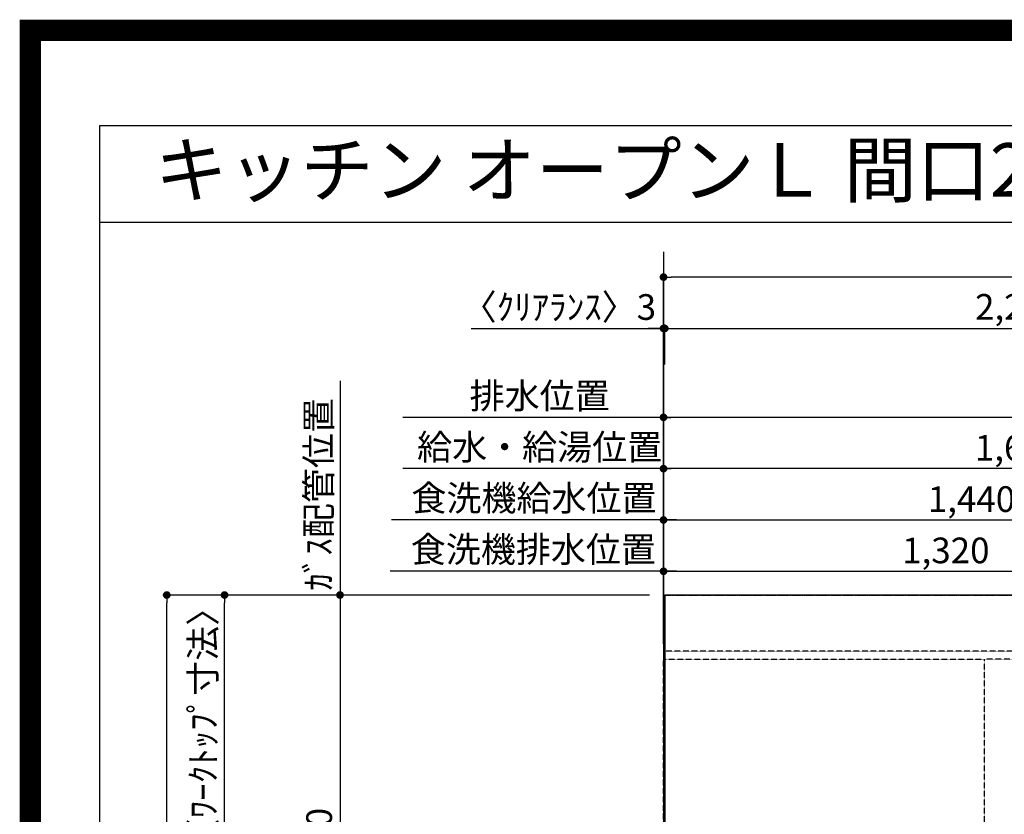
# Model space of a CAD drawing. Units: millimetres. Extents: x -109 to 26472, y -120 to 8859.
# Drawn here: x 13948 to 16250, y 7000 to 8859 of the extents above; entities that cross this region are included whole.
import ezdxf
from ezdxf.enums import TextEntityAlignment as Align

# ---------------------------------------------------------------- set-up
doc = ezdxf.new("R2010")
doc.units = ezdxf.units.MM
for name, pattern in [('CENTER', [2, 1.25, -0.25, 0.25, -0.25]), ('DASHED', [0.75, 0.5, -0.25]), ('HIDDEN', [0.375, 0.25, -0.125])]:
    doc.linetypes.add(name, pattern=pattern)
doc.layers.get('DEFPOINTS').update_dxf_attribs({"color": 146})
for name, color, linetype in [('111-壁仕上', 3, 'Continuous'), ('121-キャビネット（中）', 253, 'HIDDEN'), ('126-甲板', 2, 'Continuous'), ('160-文字', 254, 'Continuous'), ('166-寸法B', 11, 'Continuous'), ('190-図面外枠', 5, 'Continuous')]:
    doc.layers.add(name, color=color, linetype=linetype)
doc.styles.add('KH001', font='txt')
doc.dimstyles.new('KH1xx030', dxfattribs={"dimscale": 30, "dimtxt": 2, "dimasz": 0.6, "dimexe": 0.3, "dimexo": 1.2, "dimgap": 0.5, "dimtad": 3, "dimdec": 1, "dimdsep": 46, "dimlunit": 6, "dimtxsty": 'KH001', "dimblk": 'DOT', "dimcen": 1, "dimdle": 1, "dimclrd": 256, "dimclre": 256, "dimclrt": 256, "dimadec": 0, "dimazin": 0, "dimtfac": 1, "dimtdec": 1, "dimtix": 1, "dimtmove": 2, "dimatfit": 3, "dimldrblk": 'CLOSEDBLANK', "dimfxl": 1, "dimtolj": 1, "dimtzin": 0, "dimlwd": -1, "dimlwe": -1, "dimarcsym": 0})

# ---------------------------------------------------------------- blocks, each defined once
blk = doc.blocks.new('A$C5D946DDC')
at = {"layer": '190-図面外枠'}
for p, q in [((271, 14349.3), (20519, 14349.3)), ((271, 350.7), (271, 14349.3))]:
    blk.add_line(p, q, dxfattribs=at)
at = {"layer": 'DEFPOINTS'}
blk.add_lwpolyline([(0, 0), (20790, 0), (20790, 14700), (0, 14700)], close=True, dxfattribs=at)
blk = doc.blocks.new('*D450')
at = {"layer": '166-寸法B', "transparency": 16777216}
for p, q in [((14696.5, 8014), (14696.5, 7483.2)), ((15419.9, 7513.2), (14687.5, 7513.2))]:
    blk.add_line(p, q, dxfattribs=at)
at = {"layer": 'DEFPOINTS', "color": 0, "transparency": 16777216}
for p in [(14696.5, 7984), (14773.8, 7984), (15455.9, 7513.2)]:
    blk.add_point(p, dxfattribs=at)
at = {"layer": '166-寸法B', "transparency": 16777216, "insert": (14646.5, 7748.6), "char_height": 60, "attachment_point": 5, "rotation": 90, "style": 'KH001'}
blk.add_mtext('\\A1;ｶﾞｽ配管位置', dxfattribs=at)
blk = doc.blocks.new('_ClosedBlank')
at = {"color": 0, "linetype": 'ByBlock', "lineweight": -2}
for p, q in [((-1, 0.17), (0, 0)), ((-1, 0.17), (-1, -0.17)), ((0, 0), (-1, -0.17))]:
    blk.add_line(p, q, dxfattribs=at)
blk = doc.blocks.new('_None')
blk = doc.blocks.new('_Dot')
at = {"color": 0, "linetype": 'ByBlock', "lineweight": -2}
blk.add_line((-0.5, 0), (-1, 0), dxfattribs=at)
at = {"color": 0, "linetype": 'ByBlock', "const_width": 0.5}
blk.add_lwpolyline([(-0.25, 0, 1), (0.25, 0, 1)], format="xyb", close=True, dxfattribs=at)
blk = doc.blocks.new('*D451')
at = {"layer": '166-寸法B', "transparency": 16777216}
for p, q in [((15419.9, 7513.2), (14687.5, 7513.2)), ((14696.5, 7495.2), (14696.5, 6331.2)), ((15348.2, 6313.2), (14687.5, 6313.2))]:
    blk.add_line(p, q, dxfattribs=at)
at = {"layer": 'DEFPOINTS', "color": 0, "transparency": 16777216}
for p in [(15455.9, 7513.2), (14696.5, 6313.2), (15384.2, 6313.2)]:
    blk.add_point(p, dxfattribs=at)
at = {"layer": '166-寸法B', "transparency": 16777216, "xscale": 18, "yscale": 18, "zscale": 18}
for p, rotation in [((14696.5, 7513.2), 90), ((14696.5, 6313.2), 270)]:
    blk.add_blockref('_Dot', p, dxfattribs=dict(at, rotation=rotation))
at = {"layer": '166-寸法B', "transparency": 16777216, "insert": (14647.7, 6913.2), "char_height": 60, "attachment_point": 5, "rotation": 90, "style": 'KH001'}
blk.add_mtext('\\A1;1,200', dxfattribs=at)
blk = doc.blocks.new('*D513')
at = {"layer": '166-寸法B', "transparency": 16777216}
for p, q in [((15003.4, 8136.6), (15452.9, 8136.6)), ((15434.9, 8136.6), (15416.9, 8136.6)), ((15452.9, 7549.2), (15452.9, 8145.6)), ((15452.9, 8136.6), (15455.9, 8136.6)), ((15452.9, 8136.6), (15455.9, 8136.6)), ((15455.9, 8052.6), (15455.9, 8145.6)), ((15473.9, 8136.6), (15491.9, 8136.6))]:
    blk.add_line(p, q, dxfattribs=at)
at = {"layer": 'DEFPOINTS', "color": 0, "transparency": 16777216}
for p in [(15455.9, 8136.6), (15455.9, 8016.6), (15452.9, 7513.2)]:
    blk.add_point(p, dxfattribs=at)
at = {"layer": '166-寸法B', "transparency": 16777216, "xscale": 18, "yscale": 18, "zscale": 18}
blk.add_blockref('_Dot', (15452.9, 8136.6), dxfattribs=at)
at = {"layer": '166-寸法B', "transparency": 16777216, "xscale": 18, "yscale": 18, "zscale": 18, "rotation": 180}
blk.add_blockref('_Dot', (15455.9, 8136.6), dxfattribs=at)
at = {"layer": '166-寸法B', "transparency": 16777216, "insert": (15208.2, 8186.7), "char_height": 60, "attachment_point": 5, "style": 'KH001'}
blk.add_mtext('\\A1;〈ｸﾘｱﾗﾝｽ〉3', dxfattribs=at)
blk = doc.blocks.new('*D514')
at = {"layer": '166-寸法B', "transparency": 16777216}
for p, q in [((15455.9, 8052.6), (15455.9, 8145.6)), ((15473.9, 8136.6), (17706.9, 8136.6)), ((17724.9, 7549.2), (17724.9, 8145.6))]:
    blk.add_line(p, q, dxfattribs=at)
at = {"layer": 'DEFPOINTS', "color": 0, "transparency": 16777216}
for p in [(17724.9, 8136.6), (15455.9, 8016.6), (17724.9, 7513.2)]:
    blk.add_point(p, dxfattribs=at)
at = {"layer": '166-寸法B', "transparency": 16777216, "xscale": 18, "yscale": 18, "zscale": 18, "rotation": 180}
blk.add_blockref('_Dot', (15455.9, 8136.6), dxfattribs=at)
at = {"layer": '166-寸法B', "transparency": 16777216, "xscale": 18, "yscale": 18, "zscale": 18}
blk.add_blockref('_Dot', (17724.9, 8136.6), dxfattribs=at)
at = {"layer": '166-寸法B', "transparency": 16777216, "insert": (16590.4, 8187), "char_height": 60, "attachment_point": 5, "style": 'KH001'}
blk.add_mtext('\\A1;2,269〈ﾜｰｸﾄｯﾌﾟ寸法〉', dxfattribs=at)
blk = doc.blocks.new('*D515')
at = {"layer": '166-寸法B', "transparency": 16777216}
for p, q in [((15419.9, 7513.2), (14282.5, 7513.2)), ((14291.5, 5709.2), (14291.5, 7495.2)), ((15416.9, 5691.2), (14282.5, 5691.2))]:
    blk.add_line(p, q, dxfattribs=at)
at = {"layer": 'DEFPOINTS', "color": 0, "transparency": 16777216}
for p in [(14291.5, 7513.2), (15455.9, 7513.2), (15452.9, 5691.2)]:
    blk.add_point(p, dxfattribs=at)
at = {"layer": '166-寸法B', "transparency": 16777216, "xscale": 18, "yscale": 18, "zscale": 18}
for p, rotation in [((14291.5, 7513.2), 90), ((14291.5, 5691.2), 270)]:
    blk.add_blockref('_Dot', p, dxfattribs=dict(at, rotation=rotation))
at = {"layer": '166-寸法B', "transparency": 16777216, "insert": (14242.7, 6602.2), "char_height": 60, "attachment_point": 5, "rotation": 90, "style": 'KH001'}
blk.add_mtext('\\A1;1,822', dxfattribs=at)
blk = doc.blocks.new('*D516')
at = {"layer": '166-寸法B', "transparency": 16777216}
for p, q in [((15452.9, 7549.2), (15452.9, 8265.6)), ((17724.9, 7549.2), (17724.9, 8265.6)), ((17706.9, 8256.6), (15470.9, 8256.6))]:
    blk.add_line(p, q, dxfattribs=at)
at = {"layer": 'DEFPOINTS', "color": 0, "transparency": 16777216}
for p in [(15452.9, 8256.6), (15452.9, 7513.2), (17724.9, 7513.2)]:
    blk.add_point(p, dxfattribs=at)
at = {"layer": '166-寸法B', "transparency": 16777216, "xscale": 18, "yscale": 18, "zscale": 18, "rotation": 180}
blk.add_blockref('_Dot', (15452.9, 8256.6), dxfattribs=at)
at = {"layer": '166-寸法B', "transparency": 16777216, "xscale": 18, "yscale": 18, "zscale": 18}
blk.add_blockref('_Dot', (17724.9, 8256.6), dxfattribs=at)
at = {"layer": '166-寸法B', "transparency": 16777216, "insert": (16588.9, 8305.5), "char_height": 60, "attachment_point": 5, "style": 'KH001'}
blk.add_mtext('\\A1;2,272', dxfattribs=at)
blk = doc.blocks.new('*D517')
at = {"layer": '166-寸法B', "transparency": 16777216}
for p, q in [((15416.9, 7513.2), (14417.5, 7513.2)), ((14426.5, 6732.7), (14426.5, 7495.2)), ((14660.5, 6714.7), (14417.5, 6714.7))]:
    blk.add_line(p, q, dxfattribs=at)
at = {"layer": 'DEFPOINTS', "color": 0, "transparency": 16777216}
for p in [(14426.5, 7513.2), (15452.9, 7513.2), (14696.5, 6714.7)]:
    blk.add_point(p, dxfattribs=at)
at = {"layer": '166-寸法B', "transparency": 16777216, "xscale": 18, "yscale": 18, "zscale": 18}
for p, rotation in [((14426.5, 7513.2), 90), ((14426.5, 6714.7), 270)]:
    blk.add_blockref('_Dot', p, dxfattribs=dict(at, rotation=rotation))
at = {"layer": '166-寸法B', "transparency": 16777216, "insert": (14376.3, 7113.9), "char_height": 60, "attachment_point": 5, "rotation": 90, "style": 'KH001'}
blk.add_mtext('\\A1;798.5〈ﾜｰｸﾄｯﾌﾟ寸法〉', dxfattribs=at)
blk = doc.blocks.new('*D524')
at = {"layer": '166-寸法B', "transparency": 16777216}
for p, q in [((15452.9, 7399.2), (15452.9, 7817.7)), ((17094.9, 7808.7), (15470.9, 7808.7)), ((17112.9, 7405.1), (17112.9, 7817.7))]:
    blk.add_line(p, q, dxfattribs=at)
at = {"layer": 'DEFPOINTS', "color": 0, "transparency": 16777216}
for p in [(15452.9, 7808.7), (17112.9, 7369.1), (15452.9, 7363.2)]:
    blk.add_point(p, dxfattribs=at)
at = {"layer": '166-寸法B', "transparency": 16777216, "xscale": 18, "yscale": 18, "zscale": 18, "rotation": 180}
blk.add_blockref('_Dot', (15452.9, 7808.7), dxfattribs=at)
at = {"layer": '166-寸法B', "transparency": 16777216, "xscale": 18, "yscale": 18, "zscale": 18}
blk.add_blockref('_Dot', (17112.9, 7808.7), dxfattribs=at)
at = {"layer": '166-寸法B', "transparency": 16777216, "insert": (16282.9, 7857.5), "char_height": 60, "attachment_point": 5, "style": 'KH001'}
blk.add_mtext('\\A1;1,660', dxfattribs=at)
blk = doc.blocks.new('*D525')
at = {"layer": '166-寸法B', "transparency": 16777216}
for p, q in [((15452.9, 7399.2), (15452.9, 7937.7)), ((17394.9, 7928.7), (15470.9, 7928.7)), ((17412.9, 7399.2), (17412.9, 7937.7))]:
    blk.add_line(p, q, dxfattribs=at)
at = {"layer": 'DEFPOINTS', "color": 0, "transparency": 16777216}
for p in [(15452.9, 7928.7), (15452.9, 7363.2), (17412.9, 7363.2)]:
    blk.add_point(p, dxfattribs=at)
at = {"layer": '166-寸法B', "transparency": 16777216, "xscale": 18, "yscale": 18, "zscale": 18, "rotation": 180}
blk.add_blockref('_Dot', (15452.9, 7928.7), dxfattribs=at)
at = {"layer": '166-寸法B', "transparency": 16777216, "xscale": 18, "yscale": 18, "zscale": 18}
blk.add_blockref('_Dot', (17412.9, 7928.7), dxfattribs=at)
at = {"layer": '166-寸法B', "transparency": 16777216, "insert": (16432.9, 7977.5), "char_height": 60, "attachment_point": 5, "style": 'KH001'}
blk.add_mtext('\\A1;1,960', dxfattribs=at)
blk = doc.blocks.new('*D526')
at = {"layer": '166-寸法B', "transparency": 16777216}
for p, q in [((15482.9, 7928.7), (14843.4, 7928.7)), ((15452.9, 7399.2), (15452.9, 7937.7))]:
    blk.add_line(p, q, dxfattribs=at)
at = {"layer": 'DEFPOINTS', "color": 0, "transparency": 16777216}
for p in [(14873.4, 7928.7), (15452.9, 7363.2), (14873.4, 7247.6)]:
    blk.add_point(p, dxfattribs=at)
at = {"layer": '166-寸法B', "transparency": 16777216, "insert": (15163.2, 7979), "char_height": 60, "attachment_point": 5, "style": 'KH001'}
blk.add_mtext('\\A1;排水位置', dxfattribs=at)
blk = doc.blocks.new('*D527')
at = {"layer": '166-寸法B', "transparency": 16777216}
for p, q in [((15482.9, 7808.7), (14843.4, 7808.7)), ((15452.9, 7399.2), (15452.9, 7817.7))]:
    blk.add_line(p, q, dxfattribs=at)
at = {"layer": 'DEFPOINTS', "color": 0, "transparency": 16777216}
for p in [(14873.4, 7808.7), (15452.9, 7363.2), (14873.4, 7247.6)]:
    blk.add_point(p, dxfattribs=at)
at = {"layer": '166-寸法B', "transparency": 16777216, "insert": (15163.2, 7859.2), "char_height": 60, "attachment_point": 5, "style": 'KH001'}
blk.add_mtext('\\A1;給水・給湯位置', dxfattribs=at)
blk = doc.blocks.new('*D531')
at = {"layer": '166-寸法B', "transparency": 16777216}
for p, q in [((15452.9, 7399.2), (15452.9, 7577.7)), ((16772.9, 7399.3), (16772.9, 7577.7)), ((15470.9, 7568.7), (16754.9, 7568.7))]:
    blk.add_line(p, q, dxfattribs=at)
at = {"layer": 'DEFPOINTS', "color": 0, "transparency": 16777216}
for p in [(16772.9, 7568.7), (15452.9, 7363.2), (16772.9, 7363.3)]:
    blk.add_point(p, dxfattribs=at)
at = {"layer": '166-寸法B', "transparency": 16777216, "xscale": 18, "yscale": 18, "zscale": 18, "rotation": 180}
blk.add_blockref('_Dot', (15452.9, 7568.7), dxfattribs=at)
at = {"layer": '166-寸法B', "transparency": 16777216, "xscale": 18, "yscale": 18, "zscale": 18}
blk.add_blockref('_Dot', (16772.9, 7568.7), dxfattribs=at)
at = {"layer": '166-寸法B', "transparency": 16777216, "insert": (16112.9, 7617.5), "char_height": 60, "attachment_point": 5, "style": 'KH001'}
blk.add_mtext('\\A1;1,320', dxfattribs=at)
blk = doc.blocks.new('*D532')
at = {"layer": '166-寸法B', "transparency": 16777216}
for p, q in [((15452.9, 7399.2), (15452.9, 7697.7)), ((16892.9, 7399.2), (16892.9, 7697.7)), ((15470.9, 7688.7), (16874.9, 7688.7))]:
    blk.add_line(p, q, dxfattribs=at)
at = {"layer": 'DEFPOINTS', "color": 0, "transparency": 16777216}
for p in [(16892.9, 7688.7), (15452.9, 7363.2), (16892.9, 7363.2)]:
    blk.add_point(p, dxfattribs=at)
at = {"layer": '166-寸法B', "transparency": 16777216, "xscale": 18, "yscale": 18, "zscale": 18, "rotation": 180}
blk.add_blockref('_Dot', (15452.9, 7688.7), dxfattribs=at)
at = {"layer": '166-寸法B', "transparency": 16777216, "xscale": 18, "yscale": 18, "zscale": 18}
blk.add_blockref('_Dot', (16892.9, 7688.7), dxfattribs=at)
at = {"layer": '166-寸法B', "transparency": 16777216, "insert": (16172.9, 7737.5), "char_height": 60, "attachment_point": 5, "style": 'KH001'}
blk.add_mtext('\\A1;1,440', dxfattribs=at)
blk = doc.blocks.new('*D543')
at = {"layer": '166-寸法B', "transparency": 16777216}
for p, q in [((15452.9, 7549.2), (15452.9, 7697.7)), ((15482.9, 7688.7), (14817, 7688.7))]:
    blk.add_line(p, q, dxfattribs=at)
at = {"layer": 'DEFPOINTS', "color": 0, "transparency": 16777216}
for p in [(14847, 7763.7), (14847, 7688.7), (15452.9, 7513.2)]:
    blk.add_point(p, dxfattribs=at)
at = {"layer": '166-寸法B', "transparency": 16777216, "insert": (15150, 7739.9), "char_height": 60, "attachment_point": 5, "style": 'KH001'}
blk.add_mtext('\\A1;食洗機給水位置', dxfattribs=at)
blk = doc.blocks.new('*D544')
at = {"layer": '166-寸法B', "transparency": 16777216}
for p, q in [((15452.9, 7549.2), (15452.9, 7577.7)), ((15482.9, 7568.7), (14814, 7568.7))]:
    blk.add_line(p, q, dxfattribs=at)
at = {"layer": 'DEFPOINTS', "color": 0, "transparency": 16777216}
for p in [(14844, 7727.7), (14844, 7568.7), (15452.9, 7513.2)]:
    blk.add_point(p, dxfattribs=at)
at = {"layer": '166-寸法B', "transparency": 16777216, "insert": (15148.5, 7619.9), "char_height": 60, "attachment_point": 5, "style": 'KH001'}
blk.add_mtext('\\A1;食洗機排水位置', dxfattribs=at)

msp = doc.modelspace()

# ---------------------------------------------------------------- linework, layer by layer
at = {"layer": '111-壁仕上', "ltscale": 2}
msp.add_line((15452.92, 8315.84), (15452.92, 5174.74), dxfattribs=at)
at = {"layer": '111-壁仕上', "color": 253, "linetype": 'CENTER', "ltscale": 2}
msp.add_line((15452.92, 7513.19), (18545.18, 7513.19), dxfattribs=at)
at = {"layer": '121-キャビネット（中）', "ltscale": 2}
msp.add_line((17721.92, 7382.19), (15452.92, 7382.19), dxfattribs=at)
at = {"layer": '126-甲板'}
msp.add_lwpolyline([(16102.92, 6713.19), (17724.92, 6713.19), (17724.92, 7513.19), (15455.92, 7513.19), (15455.92, 5691.19), (15455.92, 5691.19)], dxfattribs=at)
at = {"layer": '190-図面外枠'}
msp.add_lwpolyline([(14135.15, 8385.19), (26283.97, 8385.19)], dxfattribs=at)
at = {"layer": 'DEFPOINTS', "color": 1, "const_width": 50}
msp.add_lwpolyline([(13972.57, 13.6), (26446.56, 13.6), (26446.56, 8833.6), (13972.57, 8833.6)], close=True, dxfattribs=at)
at = {"layer": 'DEFPOINTS', "linetype": 'DASHED'}
for points in [[(15452.92, 7363.19), (16202.92, 7363.19), (16202.92, 6963.19), (15452.92, 6963.19)], [(16202.92, 6723.19), (16652.92, 6723.19), (16652.92, 7363.19), (16202.92, 7363.19)]]:
    msp.add_lwpolyline(points, close=True, dxfattribs=at)

# ---------------------------------------------------------------- block references
at = {"layer": '190-図面外枠', "xscale": 0.599999999976717, "yscale": 0.599999999976717, "zscale": 0.599999999976717}
msp.add_blockref('A$C5D946DDC', (13972.57, 1.63), dxfattribs=at)

# ---------------------------------------------------------------- texts
at = {"layer": '160-文字', "style": 'KH001'}
msp.add_text('キッチン オープンＬ 間口2280×1830 Ｒ（右シンク） 背面壁 ボッシュ食洗機 設備・下地図', height=125, dxfattribs=at).set_placement((14263.39, 8507.19), align=Align.MIDDLE_LEFT)

# ---------------------------------------------------------------- dimensions: what is measured, and where the dimension line sits
at = {"layer": '166-寸法B'}
for base, p1, p2, picture, middle in [((15452.92, 8256.65), (17724.92, 7513.19), (15452.92, 7513.19), '*D516', (16588.92, 8305.45)), ((15452.93, 7928.69), (17412.92, 7363.19), (15452.93, 7363.19), '*D525', (16432.92, 7977.49)), ((15452.93, 7808.69), (17112.92, 7369.05), (15452.93, 7363.19), '*D524', (16282.92, 7857.49)), ((16892.93, 7688.69), (15452.93, 7363.19), (16892.93, 7363.19), '*D532', (16172.93, 7737.49)), ((16772.93, 7568.69), (15452.93, 7363.19), (16772.93, 7363.27), '*D531', (16112.93, 7617.49))]:
    dim = msp.add_linear_dim(base=base, p1=p1, p2=p2, dimstyle='KH1xx030', dxfattribs=at)
    dim.commit()
    dim.dimension.update_dxf_attribs({"geometry": picture, "text_midpoint": middle})
dim = msp.add_linear_dim(base=(15455.92, 8136.65), p1=(15452.92, 7513.19), p2=(15455.92, 8016.65), text='〈ｸﾘｱﾗﾝｽ〉<>', dimstyle='KH1xx030', override={"dimtmove": 1}, dxfattribs=at)
dim.commit()
dim.dimension.update_dxf_attribs({"geometry": '*D513', "text_midpoint": (15208.18, 8107.77), "dimtype": 160})
for base, p1, p2, text, override, picture, middle in [((17724.92, 8136.65), (15455.92, 8016.65), (17724.92, 7513.19), '<>〈ﾜｰｸﾄｯﾌﾟ寸法〉', {"dimtmove": 1}, '*D514', (16590.42, 8186.98)), ((14873.42, 7928.69), (15452.93, 7363.19), (14873.42, 7247.6), '排水位置', {"dimblk1": 'None', "dimblk2": 'None', "dimsah": 1, "dimse2": 1}, '*D526', (15163.18, 7979.02)), ((14873.42, 7808.69), (15452.93, 7363.19), (14873.42, 7247.6), '給水・給湯位置', {"dimblk1": 'None', "dimblk2": 'None', "dimsah": 1, "dimse2": 1}, '*D527', (15163.18, 7859.17)), ((14847, 7688.69), (15452.92, 7513.19), (14847, 7763.65), '食洗機給水位置', {"dimblk1": 'None', "dimblk2": 'None', "dimsah": 1, "dimse2": 1}, '*D543', (15149.96, 7739.93)), ((14844, 7568.69), (15452.92, 7513.19), (14844, 7727.65), '食洗機排水位置', {"dimblk1": 'None', "dimblk2": 'None', "dimsah": 1, "dimse2": 1}, '*D544', (15148.46, 7619.93))]:
    dim = msp.add_linear_dim(base=base, p1=p1, p2=p2, text=text, dimstyle='KH1xx030', override=override, dxfattribs=at)
    dim.commit()
    dim.dimension.update_dxf_attribs({"geometry": picture, "text_midpoint": middle})
for base, p1, p2, angle, text, override, picture, middle in [((14696.5, 7984.02), (15455.92, 7513.19), (14773.81, 7984.02), 270, 'ｶﾞｽ配管位置', {"dimjust": 1, "dimblk1": 'None', "dimblk2": 'None', "dimsah": 1, "dimse2": 1}, '*D450', (14646.48, 7748.61)), ((14426.5, 7513.19), (14696.5, 6714.69), (15452.92, 7513.19), 90, '<>〈ﾜｰｸﾄｯﾌﾟ寸法〉', {"dimtmove": 1}, '*D517', (14376.33, 7113.94))]:
    dim = msp.add_linear_dim(base=base, p1=p1, p2=p2, angle=angle, text=text, dimstyle='KH1xx030', override=override, dxfattribs=at)
    dim.commit()
    dim.dimension.update_dxf_attribs({"geometry": picture, "text_midpoint": middle})
for base, p1, p2, picture, middle in [((14291.5, 7513.19), (15452.92, 5691.19), (15455.92, 7513.19), '*D515', (14242.7, 6602.19)), ((14696.5, 6313.19), (15455.92, 7513.19), (15384.23, 6313.19), '*D451', (14647.7, 6913.19))]:
    dim = msp.add_linear_dim(base=base, p1=p1, p2=p2, angle=90, dimstyle='KH1xx030', dxfattribs=at)
    dim.commit()
    dim.dimension.update_dxf_attribs({"geometry": picture, "text_midpoint": middle})

doc.saveas('drawing.dxf')
